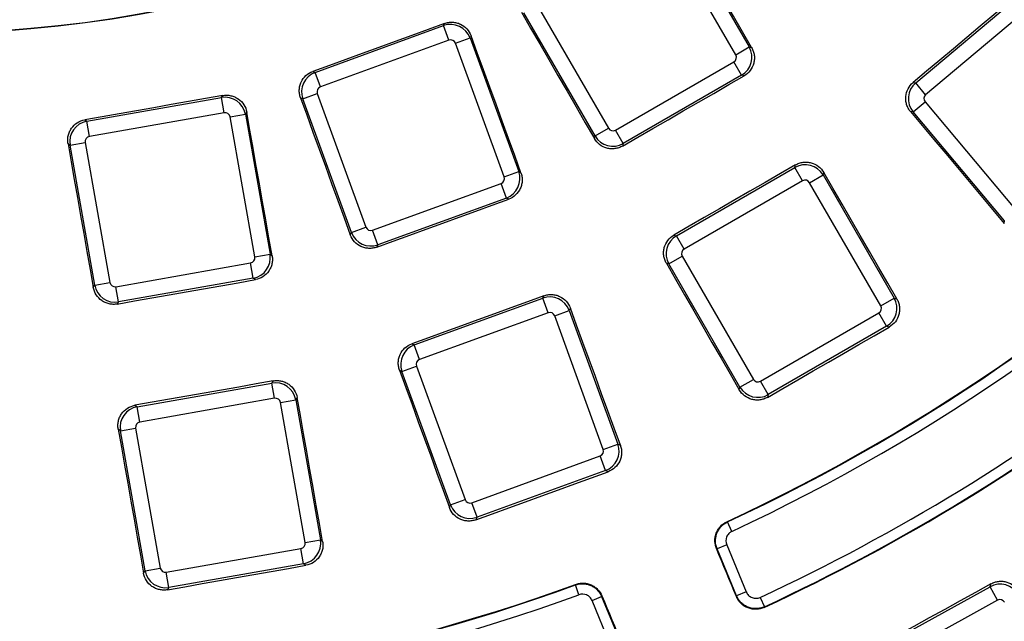
# Paper-space layout 'Лист2' of a CAD drawing. Units: millimetres. Extents: x -120 to 6570, y -31 to 3696.
# Drawn here: x 1277 to 1468, y 832 to 948 of the extents above; entities that cross this region are included whole.
import ezdxf

# ---------------------------------------------------------------- set-up
doc = ezdxf.new("R2010")
doc.units = ezdxf.units.MM
doc.linetypes.add('CENTERX2', pattern=[20.32, 12.7, -2.54, 2.54, -2.54])
doc.layers.add('FORMAT', color=7, linetype='Continuous')
doc.styles.add('SLDTEXTSTYLE1', font='TXT', dxfattribs={"width": 0.7})
doc.dimstyles.new('SLDDIMSTYLE1', dxfattribs={"dimtxt": 35, "dimasz": 35, "dimexe": 0, "dimexo": 0.0625, "dimgap": 8.75, "dimtad": 0, "dimtih": 1, "dimtoh": 1, "dimlfac": 0.5, "dimrnd": 1e-09, "dimzin": 12, "dimdsep": 46, "dimtxsty": 'SLDTEXTSTYLE1', "dimsah": 1, "dimcen": 0, "dimadec": 0, "dimazin": 3, "dimtfac": 1, "dimtdec": 3, "dimtmove": 0, "dimatfit": 3, "dimfxl": 0, "dimfrac": 2, "dimtolj": 1, "dimtzin": 12, "dimarcsym": 0})

# ---------------------------------------------------------------- blocks, each defined once
blk = doc.blocks.new('_D_7')
at = {"layer": 'FORMAT', "ltscale": 10}
for p, q in [((491.92, 1616.89), (373.94, 1616.89)), ((610.2, 1550.23), (491.92, 1616.89)), ((1906.04, 819.9), (610.2, 1550.23)), ((1906.04, 819.9), (1964.68, 786.85))]:
    blk.add_line(p, q, dxfattribs=at)
for points in [[(610.2, 1550.23), (582.35, 1572.11), (577.06, 1562.73)], [(1906.04, 819.9), (1933.89, 798.02), (1939.18, 807.41)]]:
    blk.add_solid(points, dxfattribs=at)
at = {"layer": 'FORMAT', "ltscale": 10, "char_height": 35, "attachment_point": 1, "style": 'SLDTEXTSTYLE1'}
for s, insert in [('%%c', (373.94, 1662.01)), ('744', (424.69, 1662.01))]:
    blk.add_mtext(s, dxfattribs=dict(at, insert=insert))

psp = doc.layouts.new('Лист2')

# ---------------------------------------------------------------- linework, layer by layer
at = {"color": 7, "linetype": 'Continuous', "lineweight": 25, "ltscale": 10}
for p, q in [((1404.546195, 966.466851), (1418.276075, 942.686002)), ((1415.687885, 941.19171), (1401.958005, 964.972559)), ((1450.437913, 935.767321), (1470.669067, 952.743274)), ((1388.502595, 925.496275), (1374.772715, 949.277125)), ((1377.360905, 950.771417), (1391.090785, 926.990567)), ((1472.590091, 950.453886), (1452.358938, 933.477932)), ((1359.260302, 946.806753), (1359.461039, 947.237234)), ((1334.443118, 937.774036), (1359.260302, 946.806753)), ((1360.282458, 943.998402), (1359.260302, 946.806753)), ((1360.282458, 943.998402), (1335.465274, 934.965686)), ((1361.559293, 943.403004), (1364.367643, 944.42516)), ((1370.951084, 917.599271), (1361.559293, 943.403004)), ((1364.569373, 944.857771), (1364.367643, 944.42516)), ((1364.367643, 944.42516), (1373.759434, 918.621427)), ((1415.687885, 941.19171), (1418.276075, 942.686002)), ((1418.276075, 942.686002), (1418.753211, 942.558154)), ((1392.451612, 926.625935), (1415.323252, 939.830882)), ((1416.817545, 937.242693), (1415.323252, 939.830882)), ((1334.012636, 937.974773), (1334.443118, 937.774036)), ((1335.465274, 934.965686), (1334.443118, 937.774036)), ((1416.817545, 937.242693), (1393.945904, 924.037745)), ((1417.296961, 937.114234), (1416.817545, 937.242693)), ((1449.930596, 935.811705), (1450.437913, 935.767321)), ((1452.358938, 933.477932), (1450.437913, 935.767321)), ((1290.347134, 928.341525), (1316.355804, 932.927555)), ((1316.355804, 932.927555), (1316.628244, 933.316639)), ((1316.874766, 929.984375), (1316.355804, 932.927555)), ((1332.061525, 932.666694), (1331.628914, 932.868424)), ((1332.061525, 932.666694), (1334.869875, 933.68885)), ((1341.453316, 906.862961), (1332.061525, 932.666694)), ((1334.869875, 933.68885), (1344.261666, 907.885117)), ((1449.946762, 930.153436), (1452.23615, 932.074461)), ((1452.23615, 932.074461), (1469.886943, 911.039065)), ((1316.874766, 929.984375), (1290.866096, 925.398344)), ((1321.245782, 930.086273), (1320.971995, 929.695264)), ((1449.946762, 930.153436), (1449.436629, 930.198067)), ((1467.597555, 909.11804), (1449.946762, 930.153436)), ((1289.95805, 928.613965), (1290.347134, 928.341525)), ((1290.866096, 925.398344), (1290.347134, 928.341525)), ((1318.028814, 929.176302), (1320.971995, 929.695264)), ((1322.797151, 902.133718), (1318.028814, 929.176302)), ((1320.971995, 929.695264), (1325.740332, 902.65268)), ((1388.502595, 925.496275), (1391.090785, 926.990567)), ((1393.945904, 924.037745), (1392.451612, 926.625935)), ((1287.114843, 923.725334), (1290.058024, 924.244297)), ((1290.058024, 924.244297), (1294.826361, 897.201712)), ((1388.374747, 925.019139), (1388.502595, 925.496275)), ((1287.114843, 923.725334), (1286.723834, 923.999122)), ((1291.88318, 896.68275), (1287.114843, 923.725334)), ((1393.945904, 924.037745), (1393.817445, 923.558329)), ((1370.951084, 917.599271), (1373.759434, 918.621427)), ((1373.759434, 918.621427), (1374.207121, 918.412667)), ((1404.231245, 906.223011), (1427.102886, 919.427959)), ((1427.102886, 919.427959), (1427.234691, 919.919861)), ((1428.597178, 916.839769), (1427.102886, 919.427959)), ((1428.597178, 916.839769), (1405.725537, 903.634821)), ((1429.958005, 916.475137), (1432.546195, 917.969429)), ((1432.678731, 918.464061), (1432.546195, 917.969429)), ((1432.546195, 917.969429), (1446.276075, 894.188579)), ((1345.538502, 907.289719), (1370.355686, 916.322435)), ((1371.377842, 913.514085), (1370.355686, 916.322435)), ((1443.687885, 892.694287), (1429.958005, 916.475137)), ((1371.377842, 913.514085), (1346.560658, 904.481368)), ((1371.827668, 913.304327), (1371.377842, 913.514085)), ((1467.551177, 908.587939), (1467.597555, 909.11804)), ((1341.453316, 906.862961), (1344.261666, 907.885117)), ((1346.560658, 904.481368), (1345.538502, 907.289719)), ((1341.244556, 906.415274), (1341.453316, 906.862961)), ((1403.739343, 906.354816), (1404.231245, 906.223011)), ((1405.725537, 903.634821), (1404.231245, 906.223011)), ((1346.560658, 904.481368), (1346.3509, 904.031542)), ((1322.797151, 902.133718), (1325.740332, 902.65268)), ((1325.740332, 902.65268), (1326.144967, 902.369352)), ((1402.772715, 900.779702), (1405.360905, 902.273994)), ((1405.360905, 902.273994), (1419.090785, 878.493145)), ((1295.980408, 896.39364), (1321.989078, 900.97967)), ((1322.508041, 898.036489), (1321.989078, 900.97967)), ((1402.772715, 900.779702), (1402.278083, 900.912238)), ((1416.502595, 876.998853), (1402.772715, 900.779702)), ((1322.508041, 898.036489), (1296.499371, 893.450459)), ((1322.914609, 897.751807), (1322.508041, 898.036489)), ((1291.599852, 896.278116), (1291.88318, 896.68275)), ((1291.88318, 896.68275), (1294.826361, 897.201712)), ((1296.499371, 893.450459), (1295.980408, 896.39364)), ((1353.596246, 885.15125), (1378.41343, 894.183966)), ((1378.41343, 894.183966), (1378.62865, 894.645507)), ((1379.435586, 891.375615), (1378.41343, 894.183966)), ((1443.687885, 892.694287), (1446.276075, 894.188579)), ((1446.276075, 894.188579), (1446.790069, 894.050855)), ((1296.499371, 893.450459), (1296.214689, 893.043891)), ((1383.737186, 892.266476), (1383.520771, 891.802373)), ((1379.435586, 891.375615), (1354.618402, 882.342899)), ((1380.712421, 890.780217), (1383.520771, 891.802373)), ((1390.104212, 864.976484), (1380.712421, 890.780217)), ((1383.520771, 891.802373), (1392.912562, 865.99864)), ((1420.451612, 878.128512), (1443.323252, 891.33346)), ((1444.817545, 888.74527), (1443.323252, 891.33346)), ((1444.817545, 888.74527), (1421.945904, 875.540322)), ((1445.334281, 888.606811), (1444.817545, 888.74527)), ((1353.134704, 885.36647), (1353.596246, 885.15125)), ((1354.618402, 882.342899), (1353.596246, 885.15125)), ((1351.214653, 880.043908), (1354.023003, 881.066064)), ((1354.023003, 881.066064), (1363.414794, 855.26233)), ((1351.214653, 880.043908), (1350.75055, 880.260323)), ((1360.606444, 854.240174), (1351.214653, 880.043908)), ((1300.071432, 873.192291), (1326.080102, 877.778321)), ((1326.080102, 877.778321), (1326.372199, 878.195478)), ((1326.599064, 874.83514), (1326.080102, 877.778321)), ((1416.364871, 876.484858), (1416.502595, 876.998853)), ((1416.502595, 876.998853), (1419.090785, 878.493145)), ((1421.945904, 875.540322), (1420.451612, 878.128512)), ((1326.599064, 874.83514), (1300.590394, 870.24911)), ((1330.990011, 874.965502), (1330.696293, 874.54603)), ((1421.945904, 875.540322), (1421.807445, 875.023586)), ((1299.654275, 873.484387), (1300.071432, 873.192291)), ((1300.590394, 870.24911), (1300.071432, 873.192291)), ((1327.753112, 874.027068), (1330.696293, 874.54603)), ((1332.521449, 846.984483), (1327.753112, 874.027068)), ((1330.696293, 874.54603), (1335.46463, 847.503446)), ((1296.839141, 868.5761), (1299.782322, 869.095062)), ((1299.782322, 869.095062), (1304.550659, 842.052478)), ((1296.839141, 868.5761), (1296.419668, 868.869818)), ((1301.607478, 841.533516), (1296.839141, 868.5761)), ((1390.104212, 864.976484), (1392.912562, 865.99864)), ((1392.912562, 865.99864), (1393.394832, 865.773754)), ((1364.69163, 854.666932), (1389.508814, 863.699648)), ((1390.53097, 860.891298), (1389.508814, 863.699648)), ((1390.53097, 860.891298), (1365.713786, 851.858582)), ((1391.015812, 860.665212), (1390.53097, 860.891298)), ((1360.381558, 853.757904), (1360.606444, 854.240174)), ((1360.606444, 854.240174), (1363.414794, 855.26233)), ((1365.713786, 851.858582), (1364.69163, 854.666932)), ((1365.713786, 851.858582), (1365.4877, 851.373739)), ((1414.934043, 849.140585), (1414.089818, 850.953336)), ((1332.521449, 846.984483), (1335.46463, 847.503446)), ((1335.46463, 847.503446), (1335.900522, 847.198231)), ((1413.930789, 846.562584), (1412.083312, 845.797333)), ((1413.930789, 846.562584), (1417.70761, 837.444533)), ((1305.704706, 841.244405), (1331.713376, 845.830436)), ((1332.232339, 842.887255), (1331.713376, 845.830436)), ((1415.860132, 836.679282), (1412.083312, 845.797333)), ((1332.232339, 842.887255), (1306.223669, 838.301225)), ((1332.670556, 842.580412), (1332.232339, 842.887255)), ((1301.302263, 841.097624), (1301.607478, 841.533516)), ((1301.607478, 841.533516), (1304.550659, 842.052478)), ((1306.223669, 838.301225), (1305.704706, 841.244405)), ((1385.400259, 836.907291), (1384.715407, 838.786057)), ((1464.817886, 838.454378), (1464.978105, 839.009043)), ((1306.223669, 838.301225), (1305.916825, 837.863007)), ((1417.70761, 837.444533), (1415.860132, 836.679282)), ((1441.694347, 825.695673), (1464.817886, 838.454378)), ((1466.261681, 835.837683), (1464.817886, 838.454378)), ((1387.932588, 835.793776), (1389.780066, 836.559027)), ((1391.709409, 826.675725), (1387.932588, 835.793776)), ((1389.780066, 836.559027), (1393.556886, 827.440976)), ((1420.397293, 836.396093), (1421.239499, 834.582403)), ((1466.261681, 835.837683), (1443.138142, 823.078978))]:
    psp.add_line(p, q, dxfattribs=at)
at = {"color": 7, "linetype": 'Continuous', "lineweight": 25, "ltscale": 10, "flags": 128}
for points in [[(1418.753211, 942.558154), (1416.992722, 945.604338), (1415.232248, 948.650534), (1413.471791, 951.696739), (1411.711349, 954.742955), (1409.950922, 957.789181), (1408.190512, 960.835417), (1406.430117, 963.881663), (1404.669738, 966.92792)], [(1470.713451, 953.250591), (1468.115633, 951.070683), (1465.517804, 948.890789), (1462.919964, 946.710909), (1460.322113, 944.531041), (1457.724251, 942.351187), (1455.126377, 940.171346), (1452.528492, 937.991519), (1449.930596, 935.811705)], [(1374.311646, 949.400668), (1376.069592, 946.353006), (1377.827522, 943.305336), (1379.585435, 940.257658), (1381.34333, 937.209971), (1383.10121, 934.162276), (1384.859072, 931.114572), (1386.616918, 928.06686), (1388.374747, 925.019139)], [(1359.461039, 947.237234), (1356.280009, 946.07937), (1353.098973, 944.921521), (1349.917932, 943.763689), (1346.736885, 942.605873), (1343.555831, 941.448074), (1340.374772, 940.290291), (1337.193707, 939.132524), (1334.012636, 937.974773)], [(1374.207121, 918.412667), (1373.002342, 921.718279), (1371.797581, 925.023899), (1370.592836, 928.329526), (1369.388109, 931.63516), (1368.183399, 934.940802), (1366.978707, 938.246451), (1365.774031, 941.552107), (1364.569373, 944.857771)], [(1393.817445, 923.558329), (1396.752354, 925.25287), (1399.687272, 926.947395), (1402.622198, 928.641906), (1405.557133, 930.336402), (1408.492077, 932.030882), (1411.427029, 933.725348), (1414.361991, 935.419798), (1417.296961, 937.114234)], [(1316.628244, 933.316639), (1313.29448, 932.728745), (1309.960714, 932.140868), (1306.626944, 931.553008), (1303.293171, 930.965166), (1299.959395, 930.37734), (1296.625617, 929.789531), (1293.291835, 929.201739), (1289.95805, 928.613965)], [(1331.628914, 932.868424), (1332.830932, 929.5618), (1334.032932, 926.25517), (1335.234914, 922.948534), (1336.436879, 919.641893), (1337.638825, 916.335246), (1338.840753, 913.028594), (1340.042664, 909.721937), (1341.244556, 906.415274)], [(1326.144967, 902.369352), (1325.532505, 905.833952), (1324.920061, 909.298556), (1324.307635, 912.763165), (1323.695228, 916.227778), (1323.082839, 919.692395), (1322.470469, 923.157017), (1321.858116, 926.621643), (1321.245782, 930.086273)], [(1449.436629, 930.198067), (1451.701001, 927.49684), (1453.965357, 924.795602), (1456.229698, 922.094353), (1458.494025, 919.393092), (1460.758336, 916.691821), (1463.022631, 913.990538), (1465.286912, 911.289244), (1467.551177, 908.587939)], [(1286.723834, 923.999122), (1287.333402, 920.534004), (1287.94295, 917.068884), (1288.552481, 913.603761), (1289.161992, 910.138637), (1289.771485, 906.67351), (1290.380959, 903.208381), (1290.990415, 899.743249), (1291.599852, 896.278116)], [(1427.234691, 919.919861), (1424.297803, 918.224178), (1421.360906, 916.528509), (1418.424001, 914.832856), (1415.487087, 913.137218), (1412.550164, 911.441595), (1409.613232, 909.745987), (1406.676292, 908.050394), (1403.739343, 906.354816)], [(1446.790069, 894.050855), (1445.026097, 897.102469), (1443.262141, 900.154093), (1441.4982, 903.205729), (1439.734275, 906.257374), (1437.970366, 909.30903), (1436.206472, 912.360697), (1434.442594, 915.412374), (1432.678731, 918.464061)], [(1346.3509, 904.031542), (1349.535475, 905.190698), (1352.720057, 906.349837), (1355.904644, 907.508959), (1359.089236, 908.668066), (1362.273835, 909.827156), (1365.45844, 910.986229), (1368.643051, 912.145287), (1371.827668, 913.304327)], [(1402.278083, 900.912238), (1404.03899, 897.858845), (1405.799881, 894.805443), (1407.560755, 891.752033), (1409.321612, 888.698615), (1411.082452, 885.645188), (1412.843275, 882.591753), (1414.604081, 879.53831), (1416.364871, 876.484858)], [(1296.214689, 893.043891), (1299.552168, 893.63244), (1302.88965, 894.220973), (1306.227136, 894.809488), (1309.564625, 895.397986), (1312.902116, 895.986467), (1316.239611, 896.574931), (1319.577108, 897.163377), (1322.914609, 897.751807)], [(1378.62865, 894.645507), (1375.441928, 893.48557), (1372.255199, 892.32565), (1369.068465, 891.165746), (1365.881725, 890.005858), (1362.694979, 888.845986), (1359.508226, 887.686131), (1356.321468, 886.526292), (1353.134704, 885.36647)], [(1393.394832, 865.773754), (1392.187566, 869.085317), (1390.980317, 872.396889), (1389.773086, 875.708468), (1388.565871, 879.020054), (1387.358674, 882.331648), (1386.151494, 885.64325), (1384.944332, 888.954859), (1383.737186, 892.266476)], [(1421.807445, 875.023586), (1424.748269, 876.721542), (1427.689101, 878.419483), (1430.629943, 880.117409), (1433.570793, 881.81532), (1436.511652, 883.513215), (1439.452519, 885.211096), (1442.393396, 886.908961), (1445.334281, 888.606811)], [(1350.75055, 880.260323), (1351.954489, 876.947539), (1353.15841, 873.63475), (1354.362313, 870.321955), (1355.566199, 867.009155), (1356.770065, 863.696351), (1357.973914, 860.38354), (1359.177745, 857.070725), (1360.381558, 853.757904)], [(1326.372199, 878.195478), (1323.032469, 877.606532), (1319.692736, 877.017603), (1316.353, 876.42869), (1313.013261, 875.839796), (1309.673519, 875.250918), (1306.333774, 874.662057), (1302.994026, 874.073214), (1299.654275, 873.484387)], [(1335.900522, 847.198231), (1335.286644, 850.669124), (1334.672785, 854.140021), (1334.058943, 857.610924), (1333.44512, 861.08183), (1332.831315, 864.552742), (1332.217529, 868.023657), (1331.60376, 871.494577), (1330.990011, 874.965502)], [(1296.419668, 868.869818), (1297.030058, 865.398301), (1297.640429, 861.926782), (1298.250782, 858.455261), (1298.861116, 854.983737), (1299.471431, 851.512212), (1300.081727, 848.040685), (1300.692004, 844.569155), (1301.302263, 841.097624)], [(1365.4877, 851.373739), (1368.678693, 852.535231), (1371.869692, 853.696706), (1375.060697, 854.858164), (1378.251708, 856.019607), (1381.442725, 857.181033), (1384.633749, 858.342442), (1387.824778, 859.503835), (1391.015812, 860.665212)], [(1413.973325, 850.999403), (1413.999591, 850.989015), (1414.089818, 850.953336)], [(1412.083312, 845.797333), (1412.058538, 845.806974), (1411.992427, 845.832707), (1411.965415, 845.843222)], [(1415.811583, 836.554758), (1415.330814, 837.715816), (1414.850044, 838.876874), (1414.369274, 840.037932), (1413.888503, 841.19899), (1413.407732, 842.360048), (1412.92696, 843.521106), (1412.446188, 844.682164), (1411.965415, 845.843222)], [(1305.916825, 837.863007), (1309.261031, 838.452743), (1312.60524, 839.042462), (1315.949452, 839.632163), (1319.293666, 840.221847), (1322.637884, 840.811514), (1325.982105, 841.401164), (1329.326329, 841.990796), (1332.670556, 842.580412)], [(1384.715407, 838.786057), (1384.753979, 838.875086), (1384.765206, 838.901004)], [(1464.978105, 839.009043), (1461.998332, 837.364846), (1459.01855, 835.720663), (1456.03876, 834.076496), (1453.058961, 832.432345), (1450.079154, 830.788209), (1447.099339, 829.144088), (1444.119515, 827.499982), (1441.139682, 825.855892)], [(1389.830983, 836.67484), (1389.819318, 836.648304), (1389.790766, 836.583361), (1389.780066, 836.559027)], [(1389.830983, 836.67484), (1390.312018, 835.51389), (1390.793052, 834.352941), (1391.274087, 833.191992), (1391.755122, 832.031044), (1392.236158, 830.870095), (1392.717194, 829.709148), (1393.19823, 828.5482), (1393.679267, 827.387253)], [(1415.811583, 836.554758), (1415.82317, 836.584474), (1415.849968, 836.653208), (1415.860132, 836.679282)], [(1421.239499, 834.582403), (1421.201841, 834.487272), (1421.189778, 834.456804)]]:
    psp.add_lwpolyline(points, dxfattribs=at)
at = {"color": 7, "linetype": 'Continuous', "lineweight": 25, "ltscale": 100}
for radius, start, end in [(692.069211, 188.689461659, 351.310538341), (687.930789, 188.751787683, 351.248212317), (683.931398, 188.751787683, 351.248212317), (683.127247, 188.695419287, 351.304580713), (696.068602, 188.689461659, 351.310538341), (368.479499, 294.95867349, 335.04132651), (368.57043, 294.97206982, 335.02793018), (370.570125, 294.97206982, 335.02793018), (239.75868, 228.88915411, 311.11084589), (239.696721, 228.90527452, 311.09472548), (384.429875, 294.90829334, 307.95064579), (386.522558, 294.89376728, 307.93754948), (386.42957, 294.90829334, 307.95064579), (368.479499, 249.95867349, 290.04132651), (368.57043, 249.97206982, 290.02793018), (370.570125, 249.97206982, 290.02793018)]:
    psp.add_arc((1258.488078, 1185.067478), radius, start, end, dxfattribs=at)
for centre, major_axis, ratio, start_param, end_param in [((1360.618619, 943.052512), (3.625231, -1.690473), 0.9962306805, 0.7891962617, 2.3523963919), ((1360.618619, 943.052512), (0.425841, 0.913219), 0.9924325091, 5.5015852421, 7.0647853723), ((1414.814739, 940.696403), (1.035276, 3.863703), 0.9962306805, 3.9307889153, 5.4939890455), ((1414.814739, 940.696403), (0.973291, -0.260793), 0.9924325091, 5.5015852421, 7.0647853723), ((1335.815765, 934.025012), (1.690473, 3.625231), 0.9962306805, 0.7891962617, 2.3523963919), ((1453.010022, 932.713863), (0.348623, 3.984779), 0.9962306805, 0.7891962617, 2.3523963919), ((1335.815765, 934.025012), (-0.913219, 0.425841), 0.9924325091, 5.5015852421, 7.0647853723), ((1317.041569, 928.994481), (3.276608, -2.294306), 0.9962306805, 0.7891962617, 2.3523963919), ((1453.010022, 932.713863), (-1.003791, 0.08782), 0.9924325091, 5.5015852421, 7.0647853723), ((1317.041569, 928.994481), (0.57795, 0.825398), 0.9924325091, 5.5015852421, 7.0647853723), ((1291.047917, 924.411099), (2.294306, 3.276608), 0.9962306805, 0.7891962617, 2.3523963919), ((1391.956306, 927.499081), (-0.260793, -0.973291), 0.9924325091, 5.5015852421, 7.0647853723), ((1291.047917, 924.411099), (-0.825398, 0.57795), 0.9924325091, 5.5015852421, 7.0647853723), ((1391.956306, 927.499081), (3.863703, -1.035276), 0.9962306805, 3.9307889153, 5.4939890455), ((1429.092484, 915.966623), (3.863703, -1.035276), 0.9962306805, 0.7891962617, 2.3523963919), ((1370.005194, 917.263109), (1.690473, 3.625231), 0.9962306805, 3.9307889153, 5.4939890455), ((1370.005194, 917.263109), (0.913219, -0.425841), 0.9924325091, 5.5015852421, 7.0647853723), ((1429.092484, 915.966623), (0.260793, 0.973291), 0.9924325091, 5.5015852421, 7.0647853723), ((1345.20234, 908.235609), (-0.425841, -0.913219), 0.9924325091, 5.5015852421, 7.0647853723), ((1345.20234, 908.235609), (3.625231, -1.690473), 0.9962306805, 3.9307889153, 5.4939890455), ((1406.234051, 902.7693), (1.035276, 3.863703), 0.9962306805, 0.7891962617, 2.3523963919), ((1406.234051, 902.7693), (-0.973291, 0.260793), 0.9924325091, 5.5015852421, 7.0647853723), ((1321.807258, 901.966915), (0.825398, -0.57795), 0.9924325091, 5.5015852421, 7.0647853723), ((1321.807258, 901.966915), (2.294306, 3.276608), 0.9962306805, 3.9307889153, 5.4939890455), ((1295.813606, 897.383533), (3.276608, -2.294306), 0.9962306805, 3.9307889153, 5.4939890455), ((1295.813606, 897.383533), (-0.57795, -0.825398), 0.9924325091, 5.5015852421, 7.0647853723), ((1379.771747, 890.429725), (3.625231, -1.690473), 0.9962306805, 0.7891962617, 2.3523963919), ((1442.814739, 892.198981), (1.035276, 3.863703), 0.9962306805, 3.9307889153, 5.4939890455), ((1442.814739, 892.198981), (0.973291, -0.260793), 0.9924325091, 5.5015852421, 7.0647853723), ((1379.771747, 890.429725), (0.425841, 0.913219), 0.9924325091, 5.5015852421, 7.0647853723), ((1354.968893, 881.402225), (1.690473, 3.625231), 0.9962306805, 0.7891962617, 2.3523963919), ((1354.968893, 881.402225), (-0.913219, 0.425841), 0.9924325091, 5.5015852421, 7.0647853723), ((1326.765867, 873.845247), (3.276608, -2.294306), 0.9962306805, 0.7891962617, 2.3523963919), ((1419.956306, 879.001658), (3.863703, -1.035276), 0.9962306805, 3.9307889153, 5.4939890455), ((1419.956306, 879.001658), (-0.260793, -0.973291), 0.9924325091, 5.5015852421, 7.0647853723), ((1326.765867, 873.845247), (0.57795, 0.825398), 0.9924325091, 5.5015852421, 7.0647853723), ((1300.772215, 869.261865), (2.294306, 3.276608), 0.9962306805, 0.7891962617, 2.3523963919), ((1300.772215, 869.261865), (-0.825398, 0.57795), 0.9924325091, 5.5015852421, 7.0647853723), ((1389.158322, 864.640322), (1.690473, 3.625231), 0.9962306805, 3.9307889153, 5.4939890455), ((1389.158322, 864.640322), (0.913219, -0.425841), 0.9924325091, 5.5015852421, 7.0647853723), ((1364.355468, 855.612822), (3.625231, -1.690473), 0.9962306805, 3.9307889153, 5.4939890455), ((1364.355468, 855.612822), (-0.425841, -0.913219), 0.9924325091, 5.5015852421, 7.0647853723), ((1331.531556, 846.817681), (0.825398, -0.57795), 0.9924325091, 5.5015852421, 7.0647853723), ((1331.531556, 846.817681), (2.294306, 3.276608), 0.9962306805, 3.9307889153, 5.4939890455), ((1305.537904, 842.234299), (3.276608, -2.294306), 0.9962306805, 3.9307889153, 5.4939890455), ((1305.537904, 842.234299), (-0.57795, -0.825398), 0.9924325091, 5.5015852421, 7.0647853723), ((1466.739953, 834.955091), (3.842889, -1.110045), 0.9962306805, 0.7891962617, 2.3523963919), ((1466.739953, 834.955091), (0.279627, 0.968048), 0.9924325091, 5.5015852421, 7.0647853723)]:
    psp.add_ellipse(centre, major_axis=major_axis, ratio=ratio, start_param=start_param, end_param=end_param, dxfattribs=at)
at = {"color": 7, "linetype": 'Continuous', "lineweight": 25, "ltscale": 10}
for points, knots in [([(1359.461039, 947.237234), (1359.708325, 947.327245), (1359.960284, 947.391701), (1360.473207, 947.471381), (1360.737052, 947.486368), (1361.258854, 947.464348), (1361.515753, 947.428064), (1362.021609, 947.305319), (1362.271982, 947.217646), (1362.978935, 946.88876), (1363.409899, 946.572775), (1364.111296, 945.807796), (1364.389161, 945.352289), (1364.569373, 944.857771)], [0, 0, 0, 0, 0.125, 0.125, 0.25, 0.25, 0.375, 0.375, 0.5, 0.5, 0.75, 0.75, 1, 1, 1, 1]), ([(1418.753211, 942.558154), (1418.884908, 942.330279), (1418.992258, 942.093354), (1419.16003, 941.60206), (1419.220719, 941.344807), (1419.289831, 940.827067), (1419.298784, 940.567738), (1419.265843, 940.048166), (1419.223, 939.786326), (1419.021852, 939.032898), (1418.785366, 938.553562), (1418.153426, 937.730052), (1417.752855, 937.377432), (1417.296961, 937.114234)], [0, 0, 0, 0, 0.125, 0.125, 0.25, 0.25, 0.375, 0.375, 0.5, 0.5, 0.75, 0.75, 1, 1, 1, 1]), ([(1331.628914, 932.868424), (1331.539007, 933.115747), (1331.474688, 933.367737), (1331.395343, 933.880709), (1331.380559, 934.144581), (1331.403024, 934.666338), (1331.439548, 934.923203), (1331.562801, 935.428963), (1331.650733, 935.679235), (1331.980342, 936.385821), (1332.296774, 936.816469), (1333.06236, 937.517218), (1333.518047, 937.794769), (1334.012636, 937.974773)], [0, 0, 0, 0, 0.125, 0.125, 0.25, 0.25, 0.375, 0.375, 0.5, 0.5, 0.75, 0.75, 1, 1, 1, 1]), ([(1449.436629, 930.198067), (1449.267575, 930.399735), (1449.120973, 930.614541), (1448.87102, 931.069459), (1448.766909, 931.31237), (1448.60963, 931.810354), (1448.556131, 932.064223), (1448.499033, 932.581638), (1448.496095, 932.846886), (1448.56424, 933.623572), (1448.714338, 934.136453), (1449.194124, 935.056749), (1449.527405, 935.473402), (1449.930596, 935.811705)], [0, 0, 0, 0, 0.125, 0.125, 0.25, 0.25, 0.375, 0.375, 0.5, 0.5, 0.75, 0.75, 1, 1, 1, 1]), ([(1316.628244, 933.316639), (1316.887403, 933.362342), (1317.146728, 933.382066), (1317.665694, 933.371468), (1317.928134, 933.34041), (1318.438184, 933.228116), (1318.68488, 933.147772), (1319.161736, 932.939052), (1319.393082, 932.809234), (1320.032183, 932.362583), (1320.40173, 931.976562), (1320.959635, 931.101409), (1321.15418, 930.604571), (1321.245782, 930.086273)], [0, 0, 0, 0, 0.125, 0.125, 0.25, 0.25, 0.375, 0.375, 0.5, 0.5, 0.75, 0.75, 1, 1, 1, 1]), ([(1286.723834, 923.999122), (1286.67824, 924.258299), (1286.658656, 924.517629), (1286.669593, 925.036587), (1286.700855, 925.299017), (1286.813581, 925.808947), (1286.894154, 926.055566), (1287.103359, 926.532241), (1287.233414, 926.763441), (1287.680713, 927.402056), (1288.067118, 927.771214), (1288.942757, 928.328374), (1289.439717, 928.52258), (1289.95805, 928.613965)], [0, 0, 0, 0, 0.125, 0.125, 0.25, 0.25, 0.375, 0.375, 0.5, 0.5, 0.75, 0.75, 1, 1, 1, 1]), ([(1393.817445, 923.558329), (1393.589511, 923.426725), (1393.352527, 923.319503), (1392.861113, 923.152053), (1392.603792, 923.09156), (1392.086011, 923.022899), (1391.826671, 923.014192), (1391.307098, 923.047659), (1391.045313, 923.090779), (1390.292126, 923.292715), (1389.813032, 923.529702), (1388.990076, 924.162353), (1388.637746, 924.563149), (1388.374747, 925.019139)], [0, 0, 0, 0, 0.125, 0.125, 0.25, 0.25, 0.375, 0.375, 0.5, 0.5, 0.75, 0.75, 1, 1, 1, 1]), ([(1427.234691, 919.919861), (1427.462587, 920.051443), (1427.699522, 920.158673), (1428.190805, 920.32622), (1428.448032, 920.386803), (1428.965722, 920.455755), (1429.225015, 920.464649), (1429.744492, 920.431652), (1430.006287, 920.388814), (1430.759623, 920.187766), (1431.238928, 919.951481), (1432.062568, 919.320032), (1432.41535, 918.919743), (1432.678731, 918.464061)], [0, 0, 0, 0, 0.125, 0.125, 0.25, 0.25, 0.375, 0.375, 0.5, 0.5, 0.75, 0.75, 1, 1, 1, 1]), ([(1374.207121, 918.412667), (1374.297247, 918.165385), (1374.361825, 917.913419), (1374.441736, 917.400455), (1374.456831, 917.136571), (1374.434989, 916.614697), (1374.398774, 916.357752), (1374.27611, 915.851794), (1374.18845, 915.601371), (1373.859527, 914.894319), (1373.543398, 914.46333), (1372.778057, 913.762066), (1372.322341, 913.484362), (1371.827668, 913.304327)], [0, 0, 0, 0, 0.125, 0.125, 0.25, 0.25, 0.375, 0.375, 0.5, 0.5, 0.75, 0.75, 1, 1, 1, 1]), ([(1346.3509, 904.031542), (1346.103577, 903.941518), (1345.851574, 903.877077), (1345.338549, 903.797504), (1345.074632, 903.782613), (1344.552794, 903.804908), (1344.295882, 903.841367), (1343.790014, 903.964548), (1343.539694, 904.052471), (1342.833015, 904.382129), (1342.402353, 904.698709), (1341.701758, 905.464654), (1341.424378, 905.920542), (1341.244556, 906.415274)], [0, 0, 0, 0, 0.125, 0.125, 0.25, 0.25, 0.375, 0.375, 0.5, 0.5, 0.75, 0.75, 1, 1, 1, 1]), ([(1402.278083, 900.912238), (1402.146616, 901.140198), (1402.039542, 901.377198), (1401.872382, 901.868608), (1401.812034, 902.125908), (1401.743619, 902.643638), (1401.735016, 902.902939), (1401.768634, 903.422409), (1401.8118, 903.684137), (1402.01378, 904.43719), (1402.250659, 904.916215), (1402.882964, 905.739216), (1403.283532, 906.091665), (1403.739343, 906.354816)], [0, 0, 0, 0, 0.125, 0.125, 0.25, 0.25, 0.375, 0.375, 0.5, 0.5, 0.75, 0.75, 1, 1, 1, 1]), ([(1326.144967, 902.369352), (1326.190784, 902.110176), (1326.210627, 901.850824), (1326.200248, 901.331777), (1326.169292, 901.069281), (1326.057159, 900.559128), (1325.976876, 900.312376), (1325.768217, 899.835404), (1325.638403, 899.604008), (1325.191698, 898.964814), (1324.805532, 898.595269), (1323.930045, 898.037559), (1323.433029, 897.843208), (1322.914609, 897.751807)], [0, 0, 0, 0, 0.125, 0.125, 0.25, 0.25, 0.375, 0.375, 0.5, 0.5, 0.75, 0.75, 1, 1, 1, 1]), ([(1296.214689, 893.043891), (1295.95549, 892.998182), (1295.696125, 892.978479), (1295.177076, 892.989201), (1294.914584, 893.020365), (1294.404545, 893.132937), (1294.157867, 893.213454), (1293.681075, 893.422607), (1293.449825, 893.552662), (1292.811127, 894.000025), (1292.441981, 894.38658), (1291.885034, 895.262545), (1291.691032, 895.759674), (1291.599852, 896.278116)], [0, 0, 0, 0, 0.125, 0.125, 0.25, 0.25, 0.375, 0.375, 0.5, 0.5, 0.75, 0.75, 1, 1, 1, 1]), ([(1378.62865, 894.645507), (1378.875933, 894.735517), (1379.127889, 894.799974), (1379.640802, 894.879665), (1379.904641, 894.894661), (1380.426439, 894.872669), (1380.683338, 894.836402), (1381.189193, 894.713701), (1381.439572, 894.626053), (1382.146551, 894.297244), (1382.577545, 893.981319), (1383.279022, 893.216439), (1383.556935, 892.760972), (1383.737186, 892.266476)], [0, 0, 0, 0, 0.125, 0.125, 0.25, 0.25, 0.375, 0.375, 0.5, 0.5, 0.75, 0.75, 1, 1, 1, 1]), ([(1446.790069, 894.050855), (1446.921787, 893.822989), (1447.029163, 893.586071), (1447.196991, 893.094789), (1447.257711, 892.837541), (1447.326888, 892.319802), (1447.335874, 892.06047), (1447.302995, 891.54089), (1447.260183, 891.279039), (1447.059112, 890.525576), (1446.822664, 890.046211), (1446.190756, 889.222652), (1445.790185, 888.870015), (1445.334281, 888.606811)], [0, 0, 0, 0, 0.125, 0.125, 0.25, 0.25, 0.375, 0.375, 0.5, 0.5, 0.75, 0.75, 1, 1, 1, 1]), ([(1350.75055, 880.260323), (1350.660665, 880.507648), (1350.596373, 880.75964), (1350.517085, 881.272612), (1350.502333, 881.536483), (1350.52486, 882.058227), (1350.561415, 882.315083), (1350.684727, 882.820823), (1350.772686, 883.071079), (1351.102364, 883.777618), (1351.418826, 884.208232), (1352.184437, 884.908931), (1352.640122, 885.186468), (1353.134704, 885.36647)], [0, 0, 0, 0, 0.125, 0.125, 0.25, 0.25, 0.375, 0.375, 0.5, 0.5, 0.75, 0.75, 1, 1, 1, 1]), ([(1326.372199, 878.195478), (1326.631355, 878.24118), (1326.890676, 878.260907), (1327.409635, 878.25032), (1327.67207, 878.219273), (1328.182122, 878.107006), (1328.42882, 878.02668), (1328.905683, 877.818002), (1329.137038, 877.688208), (1329.77618, 877.241628), (1330.145766, 876.855662), (1330.703766, 875.980592), (1330.898366, 875.483785), (1330.990011, 874.965502)], [0, 0, 0, 0, 0.125, 0.125, 0.25, 0.25, 0.375, 0.375, 0.5, 0.5, 0.75, 0.75, 1, 1, 1, 1]), ([(1421.807445, 875.023586), (1421.579507, 874.89198), (1421.342517, 874.784759), (1420.851091, 874.617317), (1420.59376, 874.556832), (1420.075969, 874.488199), (1419.816624, 874.479509), (1419.297042, 874.51302), (1419.035258, 874.556167), (1418.282085, 874.758185), (1417.803012, 874.995238), (1416.980121, 875.628), (1416.627834, 876.028841), (1416.364871, 876.484858)], [0, 0, 0, 0, 0.125, 0.125, 0.25, 0.25, 0.375, 0.375, 0.5, 0.5, 0.75, 0.75, 1, 1, 1, 1]), ([(1296.419668, 868.869818), (1296.374097, 869.128995), (1296.354539, 869.388322), (1296.365533, 869.907269), (1296.396825, 870.169693), (1296.50961, 870.679599), (1296.590213, 870.926205), (1296.799472, 871.402848), (1296.929551, 871.634029), (1297.376909, 872.272586), (1297.763339, 872.641705), (1298.638994, 873.198812), (1299.13595, 873.393004), (1299.654275, 873.484387)], [0, 0, 0, 0, 0.125, 0.125, 0.25, 0.25, 0.375, 0.375, 0.5, 0.5, 0.75, 0.75, 1, 1, 1, 1]), ([(1393.394832, 865.773754), (1393.484981, 865.526477), (1393.549585, 865.274513), (1393.629553, 864.761552), (1393.64468, 864.497668), (1393.622902, 863.975782), (1393.586718, 863.71883), (1393.464115, 863.212852), (1393.376483, 862.962413), (1393.04763, 862.255313), (1392.731533, 861.824289), (1391.966216, 861.122971), (1391.510495, 860.84525), (1391.015812, 860.665212)], [0, 0, 0, 0, 0.125, 0.125, 0.25, 0.25, 0.375, 0.375, 0.5, 0.5, 0.75, 0.75, 1, 1, 1, 1]), ([(1365.4877, 851.373739), (1365.240372, 851.283713), (1364.988364, 851.219274), (1364.475327, 851.139711), (1364.211402, 851.12483), (1363.68956, 851.147153), (1363.432646, 851.18363), (1362.926777, 851.306857), (1362.676462, 851.394806), (1361.969812, 851.724543), (1361.539181, 852.041184), (1360.838669, 852.807226), (1360.561339, 853.263152), (1360.381558, 853.757904)], [0, 0, 0, 0, 0.125, 0.125, 0.25, 0.25, 0.375, 0.375, 0.5, 0.5, 0.75, 0.75, 1, 1, 1, 1]), ([(1411.965415, 845.843222), (1411.867153, 846.080522), (1411.793133, 846.323343), (1411.691579, 846.819572), (1411.664094, 847.075538), (1411.658657, 847.585826), (1411.680168, 847.83821), (1411.770853, 848.337546), (1411.841207, 848.586648), (1412.025411, 849.060088), (1412.139166, 849.286327), (1412.410362, 849.717656), (1412.568089, 849.92196), (1413.087614, 850.476774), (1413.507608, 850.782644), (1413.973325, 850.999403)], [0, 0, 0, 0, 0.125, 0.125, 0.25, 0.25, 0.375, 0.375, 0.5, 0.5, 0.625, 0.625, 0.75, 0.75, 1, 1, 1, 1]), ([(1412.083312, 845.797333), (1411.886843, 846.271847), (1411.784298, 846.781079), (1411.776728, 847.540988), (1411.798674, 847.798117), (1411.890508, 848.299172), (1411.959657, 848.542729), (1412.144017, 849.016022), (1412.260579, 849.247087), (1412.531301, 849.676246), (1412.686048, 849.876725), (1413.034962, 850.249009), (1413.22821, 850.419019), (1413.638409, 850.716002), (1413.857051, 850.844892), (1414.089818, 850.953336)], [0, 0, 0, 0, 0.25, 0.25, 0.375, 0.375, 0.5, 0.5, 0.625, 0.625, 0.75, 0.75, 0.875, 0.875, 1, 1, 1, 1]), ([(1414.934043, 849.140585), (1414.701242, 849.032167), (1414.493775, 848.881541), (1414.144802, 848.509277), (1414.007084, 848.290319), (1413.730534, 847.580353), (1413.734237, 847.037104), (1413.930789, 846.562584)], [0, 0, 0, 0, 0.25, 0.25, 0.5, 0.5, 1, 1, 1, 1]), ([(1335.900522, 847.198231), (1335.946362, 846.939056), (1335.966231, 846.679702), (1335.95591, 846.160647), (1335.924984, 845.898146), (1335.812912, 845.38797), (1335.732659, 845.141205), (1335.524057, 844.664204), (1335.394268, 844.432787), (1334.947624, 843.793534), (1334.561482, 843.423948), (1333.68601, 842.866181), (1333.188987, 842.671814), (1332.670556, 842.580412)], [0, 0, 0, 0, 0.125, 0.125, 0.25, 0.25, 0.375, 0.375, 0.5, 0.5, 0.75, 0.75, 1, 1, 1, 1]), ([(1305.916825, 837.863007), (1305.657622, 837.817297), (1305.398253, 837.797597), (1304.879194, 837.808331), (1304.616695, 837.839507), (1304.106657, 837.952107), (1303.859981, 838.032643), (1303.383195, 838.241841), (1303.151955, 838.37192), (1302.513298, 838.819356), (1302.144194, 839.205965), (1301.587346, 840.082012), (1301.3934, 840.579169), (1301.302263, 841.097624)], [0, 0, 0, 0, 0.125, 0.125, 0.25, 0.25, 0.375, 0.375, 0.5, 0.5, 0.75, 0.75, 1, 1, 1, 1]), ([(1384.715407, 838.786057), (1385.197953, 838.961876), (1385.711134, 839.042361), (1386.470662, 839.017147), (1386.726606, 838.984131), (1387.223233, 838.870771), (1387.463581, 838.791181), (1387.928481, 838.586578), (1388.154304, 838.460159), (1388.571386, 838.171178), (1388.765004, 838.007928), (1389.121892, 837.64328), (1389.283409, 837.442879), (1389.562423, 837.020253), (1389.681762, 836.796255), (1389.780066, 836.559027)], [0, 0, 0, 0, 0.25, 0.25, 0.375, 0.375, 0.5, 0.5, 0.625, 0.625, 0.75, 0.75, 0.875, 0.875, 1, 1, 1, 1]), ([(1384.765206, 838.901004), (1385.006498, 838.989024), (1385.252267, 839.052596), (1385.752391, 839.132855), (1386.009298, 839.149384), (1386.519366, 839.133034), (1386.770605, 839.100774), (1387.265617, 838.988874), (1387.511494, 838.907962), (1387.976654, 838.703735), (1388.197833, 838.580436), (1388.617191, 838.291098), (1388.814585, 838.124795), (1389.346714, 837.582066), (1389.634353, 837.149398), (1389.830983, 836.67484)], [0, 0, 0, 0, 0.125, 0.125, 0.25, 0.25, 0.375, 0.375, 0.5, 0.5, 0.625, 0.625, 0.75, 0.75, 1, 1, 1, 1]), ([(1464.978105, 839.009043), (1465.208507, 839.136176), (1465.447472, 839.238791), (1465.941897, 839.396789), (1466.200239, 839.452384), (1466.719158, 839.51132), (1466.978569, 839.515208), (1467.497297, 839.472206), (1467.758213, 839.424337), (1468.50753, 839.208838), (1468.982193, 838.9634), (1469.793526, 838.316263), (1470.13854, 837.909279), (1470.393086, 837.448618)], [0, 0, 0, 0, 0.125, 0.125, 0.25, 0.25, 0.375, 0.375, 0.5, 0.5, 0.75, 0.75, 1, 1, 1, 1]), ([(1387.932588, 835.793776), (1387.834312, 836.031036), (1387.692775, 836.244807), (1387.33591, 836.609513), (1387.123095, 836.756546), (1386.425719, 837.063461), (1385.882815, 837.083194), (1385.400259, 836.907291)], [0, 0, 0, 0, 0.25, 0.25, 0.5, 0.5, 1, 1, 1, 1]), ([(1417.70761, 837.444533), (1417.811386, 837.193995), (1417.964072, 836.968917), (1418.348118, 836.592864), (1418.578984, 836.44405), (1419.077425, 836.249572), (1419.349063, 836.202782), (1419.883686, 836.219206), (1420.151337, 836.281881), (1420.397293, 836.396093)], [0, 0, 0, 0, 0.25, 0.25, 0.5, 0.5, 0.75, 0.75, 1, 1, 1, 1]), ([(1421.189778, 834.456804), (1420.943824, 834.342669), (1420.690599, 834.255238), (1420.170193, 834.131637), (1419.899852, 834.095552), (1419.362683, 834.078762), (1419.096026, 834.097256), (1418.566564, 834.18795), (1418.303623, 834.261019), (1417.555957, 834.552425), (1417.09282, 834.851292), (1416.519326, 835.412212), (1416.344739, 835.621065), (1416.042866, 836.067505), (1415.915315, 836.304246), (1415.811583, 836.554758)], [0, 0, 0, 0, 0.125, 0.125, 0.25, 0.25, 0.375, 0.375, 0.5, 0.5, 0.75, 0.75, 0.875, 0.875, 1, 1, 1, 1]), ([(1421.239499, 834.582403), (1420.993546, 834.46824), (1420.73938, 834.380351), (1420.214921, 834.256155), (1419.945013, 834.22065), (1419.14312, 834.196119), (1418.599884, 834.289734), (1417.852255, 834.581439), (1417.609237, 834.705667), (1417.158097, 834.997341), (1416.949282, 835.16424), (1416.565209, 835.540222), (1416.390621, 835.749778), (1416.091177, 836.19302), (1415.963939, 836.428783), (1415.860132, 836.679282)], [0, 0, 0, 0, 0.125, 0.125, 0.25, 0.25, 0.5, 0.5, 0.625, 0.625, 0.75, 0.75, 0.875, 0.875, 1, 1, 1, 1])]:
    psp.add_open_spline(points, degree=3, knots=knots, dxfattribs=at)
at = {"layer": 'FORMAT', "linetype": 'CENTERX2', "ltscale": 10}
psp.add_circle((1258.119777, 1185.067478), 743.739618, dxfattribs=at)

# ---------------------------------------------------------------- dimensions: what is measured, and where the dimension line sits
at = {"layer": 'FORMAT', "ltscale": 10}
dim = psp.add_diameter_dim_2p(p1=(610.198964, 1550.23489), p2=(1906.04059, 819.900066), dimstyle='SLDDIMSTYLE1', dxfattribs=at)
dim.commit()
dim.dimension.update_dxf_attribs({"geometry": '_D_7', "text_midpoint": (432.931205, 1645.526182), "dimtype": 163})

doc.saveas('drawing.dxf')
